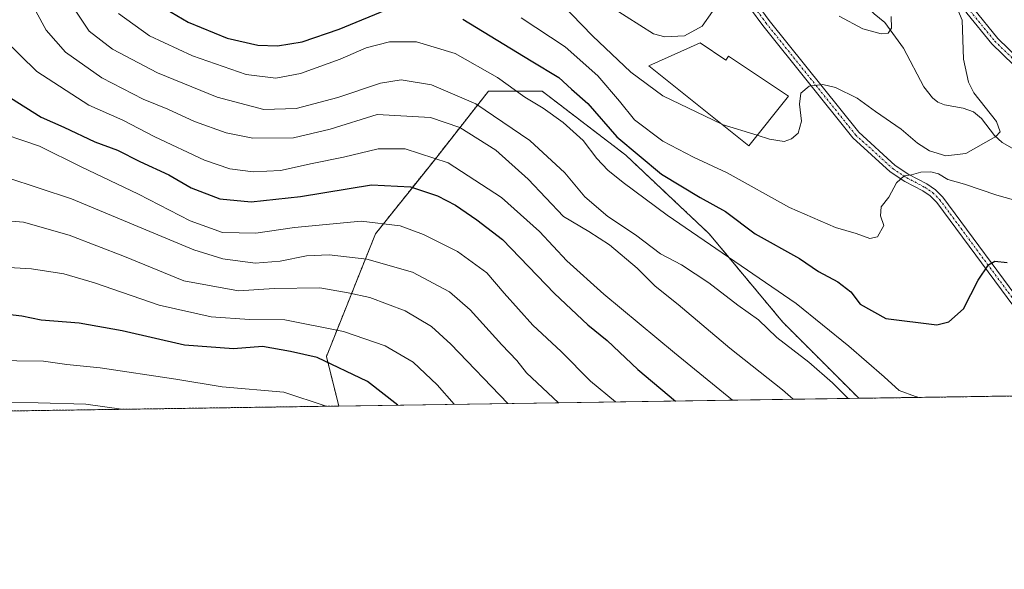
# Model space of a CAD drawing. Units: metres. Extents: x 600017 to 603443, y 4770806 to 4773170.
# Drawn here: x 602692 to 602937, y 4770806 to 4770943 of the extents above; entities that cross this region are included whole.
import ezdxf

# ---------------------------------------------------------------- set-up
doc = ezdxf.new("R2010")
doc.units = ezdxf.units.M
doc.header["$MEASUREMENT"] = 0
doc.linetypes.add('TRAZO_Y_PUNTO', pattern=[1, 0.5, -0.25, 0, -0.25])
doc.linetypes.add('TRAZOS', pattern=[0.75, 0.5, -0.25])
for name, color, linetype, lineweight in [('Arbolado forestal', 92, 'TRAZOS', 0), ('Arbolado forestal CxS', 92, 'Continuous', 0), ('Camino', 19, 'Continuous', 0), ('Camino Cxs', 19, 'Continuous', 0), ('Camino eje', 39, 'TRAZO_Y_PUNTO', 13), ('Comarca CxS', 133, 'Continuous', 0), ('Comunidad Autónoma CxS', 142, 'Continuous', 0), ('Corriente natural lineal', 142, 'Continuous', 13), ('Curva de nivel maestra', 36, 'Continuous', 30), ('Curva de nivel normal', 36, 'Continuous', 0), ('Edificación ligera', 1, 'Continuous', 0), ('Edificación ligera Cxs', 1, 'Continuous', 0), ('Municipio CxS', 142, 'Continuous', 0), ('Pastizal CxS', 92, 'Continuous', 0), ('Provincia CxS', 1, 'Continuous', 0)]:
    doc.layers.add(name, color=color, linetype=linetype, lineweight=lineweight)

# ---------------------------------------------------------------- blocks, each defined once
blk = doc.blocks.new('*U173')
at = {"layer": 'Curva de nivel normal', "color": 36, "linetype": 'Continuous', "lineweight": 0}
blk.add_polyline3d([(602826.89, 4770946.7, 490), (602834.71, 4770938.67, 490), (602844.22, 4770929.65, 490), (602852.16, 4770923.74, 490), (602866.8005, 4770916.692, 490)], dxfattribs=at)
blk = doc.blocks.new('*U177')
at = {"layer": 'Curva de nivel normal', "color": 36, "linetype": 'Continuous', "lineweight": 0}
blk.add_polyline3d([(602800.29, 4770847.12, 545), (602796.05, 4770852, 545), (602790.14, 4770857.63, 545), (602783.18, 4770861.61, 545), (602772.82, 4770865.21, 545), (602758.22, 4770868.08, 545), (602749.46, 4770868.22, 545), (602739.88, 4770868.82, 545), (602726.94, 4770871.74, 545), (602710.89, 4770877.29, 545), (602703.24, 4770879.52, 545), (602695.26, 4770880.74, 545), (602682.37, 4770881.48, 545), (602672.93, 4770881.4, 545), (602653.26, 4770877.9, 545), (602635.26, 4770872.79, 545), (602623.17, 4770868.07, 545), (602614.25, 4770864.73, 545), (602598.94, 4770856.97, 545), (602579.08, 4770844.72, 545), (602577.21, 4770843.8, 545)], dxfattribs=at)
blk = doc.blocks.new('*U192')
at = {"layer": 'Curva de nivel normal', "color": 36, "linetype": 'Continuous', "lineweight": 0}
for points in [[(602839.66, 4770945.61, 485), (602849.82, 4770939.12, 485), (602852.69, 4770938.42, 485), (602857.52, 4770938.62, 485), (602861.98, 4770941.06, 485), (602864.54, 4770944.66, 485)], [(602896.02, 4770943.56, 485), (602901.86, 4770940.4, 485), (602906.41, 4770939.15, 485), (602908.18, 4770939.32, 485), (602909.03, 4770940.54, 485), (602908.94, 4770943.41, 485)]]:
    blk.add_polyline3d(points, dxfattribs=at)
blk = doc.blocks.new('*U194')
at = {"layer": 'Curva de nivel normal', "color": 36, "linetype": 'Continuous', "lineweight": 0}
blk.add_polyline3d([(602631.17, 4770844.6, 555), (602634.93, 4770845.9, 555), (602655.59, 4770853.24, 555), (602672.59, 4770857.67, 555), (602682.59, 4770858.42, 555), (602691.59, 4770857.93, 555), (602698.26, 4770857.86, 555), (602704.01, 4770857, 555), (602712.28, 4770856.16, 555), (602731.14, 4770853.41, 555), (602742.66, 4770851.45, 555), (602757.99, 4770850.12, 555), (602768.5, 4770846.65, 555)], dxfattribs=at)
blk = doc.blocks.new('*U196')
at = {"layer": 'Curva de nivel normal', "color": 36, "linetype": 'Continuous', "lineweight": 0}
blk.add_polyline3d([(602696.31, 4770944.78, 515), (602698.87, 4770940.03, 515), (602703.69, 4770934.57, 515), (602712.68, 4770928.19, 515), (602723, 4770922.92, 515), (602729.12, 4770920.41, 515), (602735.72, 4770917.34, 515), (602743.59, 4770914.54, 515), (602750.26, 4770913.22, 515), (602760.38, 4770913.33, 515), (602769.47, 4770915.42, 515), (602781.15, 4770919.11, 515), (602794.4, 4770918.36, 515), (602801.75, 4770915.88, 515), (602810.64, 4770910.25, 515), (602818.72, 4770903.05, 515), (602827.47, 4770893.76, 515), (602833.76, 4770890.05, 515), (602838.92, 4770886.73, 515), (602845.76, 4770880.92, 515), (602850.29, 4770876.46, 515), (602855.99, 4770871.89, 515), (602868.82, 4770861.04, 515), (602881.89, 4770850.7, 515), (602884.55, 4770848.38, 515)], dxfattribs=at)
blk = doc.blocks.new('*U210')
at = {"layer": 'Curva de nivel normal', "color": 36, "linetype": 'Continuous', "lineweight": 0}
blk.add_polyline3d([(602683.97, 4770893.1, 540), (602693.26, 4770892.34, 540), (602704.58, 4770889.12, 540), (602718.36, 4770883.84, 540), (602733.13, 4770877.83, 540), (602746.72, 4770875.3, 540), (602755.58, 4770875.86, 540), (602766.92, 4770876.04, 540), (602773.92, 4770874.84, 540), (602779.3, 4770873.65, 540), (602788.09, 4770870.38, 540), (602794.68, 4770866.47, 540), (602799.44, 4770862.06, 540), (602813.67, 4770847.32, 540)], dxfattribs=at)
blk = doc.blocks.new('*U214')
at = {"layer": 'Curva de nivel normal', "color": 36, "linetype": 'Continuous', "lineweight": 0}
blk.add_polyline3d([(602717.57, 4770845.89, 560), (602708.74, 4770847.15, 560), (602696.91, 4770847.46, 560), (602686.42, 4770847.54, 560), (602671.61, 4770845.89, 560), (602665.33, 4770845.11, 560)], dxfattribs=at)
blk = doc.blocks.new('*U218')
at = {"layer": 'Curva de nivel normal', "color": 36, "linetype": 'Continuous', "lineweight": 0}
blk.add_polyline3d([(602684.04, 4770941.97, 520), (602696.54, 4770929.82, 520), (602709.52, 4770921.4, 520), (602717.97, 4770917.66, 520), (602725.92, 4770913.58, 520), (602738.25, 4770907.78, 520), (602744.58, 4770905.6, 520), (602750.36, 4770904.83, 520), (602757.16, 4770905.19, 520), (602764.97, 4770906.91, 520), (602772.77, 4770908.5, 520), (602781.38, 4770910.58, 520), (602788.09, 4770910.56, 520), (602798.84, 4770907.12, 520), (602812.07, 4770898.51, 520), (602821.49, 4770890.04, 520), (602828.27, 4770882.79, 520), (602837.48, 4770874.49, 520), (602855.04, 4770859.89, 520), (602869.5, 4770848.15, 520)], dxfattribs=at)
blk = doc.blocks.new('*U235')
at = {"layer": 'Curva de nivel normal', "color": 36, "linetype": 'Continuous', "lineweight": 0}
blk.add_polyline3d([(602689.07, 4770903.46, 535), (602705.22, 4770898.17, 535), (602735.63, 4770885.49, 535), (602742.78, 4770883.26, 535), (602750.84, 4770882.18, 535), (602757.03, 4770882.65, 535), (602763.62, 4770883.96, 535), (602769.25, 4770884.22, 535), (602778.58, 4770883.21, 535), (602789.94, 4770879.98, 535), (602799.16, 4770875.04, 535), (602804.3, 4770870.57, 535), (602812.18, 4770861.86, 535), (602815.92, 4770858.02, 535), (602818.28, 4770854.92, 535), (602826.27, 4770847.51, 535)], dxfattribs=at)
blk = doc.blocks.new('*U236')
at = {"layer": 'Curva de nivel normal', "color": 36, "linetype": 'Continuous', "lineweight": 0}
blk.add_polyline3d([(602840.43, 4770847.72, 530), (602834.23, 4770852.86, 530), (602826.92, 4770860.22, 530), (602819.84, 4770866.81, 530), (602812.76, 4770874.73, 530), (602808.44, 4770879.74, 530), (602801.12, 4770885.08, 530), (602792.67, 4770889.3, 530), (602786.86, 4770891.49, 530), (602777.22, 4770892.61, 530), (602760.63, 4770891.02, 530), (602751, 4770889.6, 530), (602742.72, 4770889.82, 530), (602734.7, 4770892.71, 530), (602721.86, 4770899.31, 530), (602707.58, 4770906.14, 530), (602697.25, 4770911.2, 530), (602684.44, 4770915.54, 530)], dxfattribs=at)
blk = doc.blocks.new('*U249')
at = {"layer": 'Curva de nivel normal', "color": 36, "linetype": 'Continuous', "lineweight": 0}
blk.add_polyline3d([(602716.85, 4770944.22, 505), (602724.58, 4770938.67, 505), (602735.25, 4770933.66, 505), (602748.58, 4770929.06, 505), (602756, 4770928.13, 505), (602762.07, 4770929.32, 505), (602772, 4770932.88, 505), (602778.42, 4770935.64, 505), (602784.24, 4770937.17, 505), (602790.91, 4770937.13, 505), (602800.54, 4770934.24, 505), (602811.09, 4770928.28, 505), (602817.87, 4770923.38, 505), (602822.42, 4770920.65, 505), (602827.38, 4770917.13, 505), (602832.34, 4770912.63, 505), (602835.73, 4770908.21, 505), (602838.53, 4770905.25, 505), (602842.33, 4770902.2, 505), (602853.23, 4770894.08, 505), (602885.3, 4770872.13, 505), (602898.42, 4770861.6, 505), (602907.17, 4770853.95, 505), (602910.92, 4770850.56, 505), (602914.97, 4770849.03, 505), (602915.9, 4770848.84, 505)], dxfattribs=at)
blk = doc.blocks.new('*U257')
at = {"layer": 'Curva de nivel normal', "color": 36, "linetype": 'Continuous', "lineweight": 0}
blk.add_polyline3d([(602704.46, 4770947.6, 510), (602709.61, 4770939.81, 510), (602715.38, 4770935.31, 510), (602726.52, 4770929.48, 510), (602741.42, 4770923.4, 510), (602752.98, 4770920.36, 510), (602761.01, 4770920.63, 510), (602771.38, 4770923.33, 510), (602782, 4770926.91, 510), (602787.14, 4770927.71, 510), (602794.68, 4770926.48, 510), (602805.65, 4770921.75, 510), (602819.08, 4770912.66, 510), (602827.81, 4770904.58, 510), (602832.8, 4770898.62, 510), (602838.49, 4770893.76, 510), (602845.34, 4770889.21, 510), (602851.57, 4770884.53, 510), (602856.78, 4770881.74, 510), (602863.64, 4770877.28, 510), (602870.8, 4770871.77, 510), (602875.95, 4770868.07, 510), (602880.5, 4770863.74, 510), (602888.5, 4770857.62, 510), (602894.33, 4770852.43, 510), (602898.26, 4770848.58, 510)], dxfattribs=at)
blk = doc.blocks.new('*U267')
at = {"layer": 'Curva de nivel maestra', "color": 36, "linetype": 'Continuous', "lineweight": 30}
for points in [[(602725.73, 4770947.01, 500), (602734.18, 4770942.03, 500), (602743.84, 4770938.09, 500), (602751.46, 4770936.32, 500), (602756.42, 4770936.14, 500), (602762.55, 4770937.17, 500), (602771.7, 4770940.29, 500), (602784.85, 4770945.69, 500)], [(602802.43, 4770942.78, 500), (602819.41, 4770932.47, 500), (602826.33, 4770928.29, 500), (602829.45, 4770925.41, 500), (602833.52, 4770921.82, 500), (602840.7, 4770913.56, 500), (602851.82, 4770904.32, 500), (602861.47, 4770898.47, 500), (602867.77, 4770895.03, 500), (602875.14, 4770889.5, 500), (602886.14, 4770883.37, 500), (602890.88, 4770880.15, 500), (602895.71, 4770877.56, 500), (602898.9, 4770875.03, 500), (602901.22, 4770872.02, 500), (602907.63, 4770868.46, 500), (602920.31, 4770866.89, 500), (602923.31, 4770867.59, 500), (602926.91, 4770870.82, 500), (602930.54, 4770877.97, 500), (602933.16, 4770881.77, 500), (602934.73, 4770882.71, 500), (602937.77, 4770882.38, 500)]]:
    blk.add_polyline3d(points, dxfattribs=at)
blk = doc.blocks.new('*U275')
at = {"layer": 'Curva de nivel maestra', "color": 36, "linetype": 'Continuous', "lineweight": 30}
blk.add_polyline3d([(602786.34, 4770846.91, 550), (602778.79, 4770852.75, 550), (602766.26, 4770858.79, 550), (602759.58, 4770860.25, 550), (602752.64, 4770861.51, 550), (602745.48, 4770860.93, 550), (602733.31, 4770861.84, 550), (602717.79, 4770865.38, 550), (602707.08, 4770867.27, 550), (602697.61, 4770868.04, 550), (602692.85, 4770869.01, 550), (602687.05, 4770869.72, 550), (602676.83, 4770869.9, 550), (602664.24, 4770867.96, 550), (602638.26, 4770860.4, 550), (602615.1, 4770851.79, 550), (602600.21, 4770844.14, 550)], dxfattribs=at)
blk = doc.blocks.new('*U279')
at = {"layer": 'Curva de nivel maestra', "color": 36, "linetype": 'Continuous', "lineweight": 30}
blk.add_polyline3d([(602680.11, 4770929.43, 525), (602697.63, 4770918.42, 525), (602703.31, 4770915.92, 525), (602711.02, 4770912.3, 525), (602716.62, 4770910.24, 525), (602722.16, 4770907.44, 525), (602729.39, 4770904.12, 525), (602734.9, 4770900.9, 525), (602742.08, 4770898.19, 525), (602749.88, 4770897.42, 525), (602762.07, 4770898.74, 525), (602779.76, 4770901.67, 525), (602789.42, 4770901.12, 525), (602796.15, 4770898.92, 525), (602800.67, 4770896.55, 525), (602805.91, 4770892.95, 525), (602812.33, 4770888.04, 525), (602825.27, 4770874.65, 525), (602833.54, 4770866.84, 525), (602838.33, 4770862.97, 525), (602845.92, 4770855.73, 525), (602855.32, 4770847.94, 525)], dxfattribs=at)
blk = doc.blocks.new('*U281')
at = {"layer": 'Camino Cxs', "color": 19, "linetype": 'Continuous', "lineweight": 0}
for points in [[(602998.74, 4770850.08, 510.57), (602995.41, 4770850.03, 509.81), (603007.02, 4770865.08, 514.2), (603009.19, 4770869.14, 515.15), (603010.9, 4770873.58, 516.02), (603013.53, 4770881.93, 517.81), (603016.84, 4770893.88, 520.35), (603018.01, 4770898.61, 521.14), (603021.36, 4770915.87, 524.99), (603024.95, 4770928.18, 527.92), (603026.96, 4770933.33, 529.19), (603029.4, 4770939.6, 530.68), (603035.34, 4770953.02, 533.94), (603042.4, 4770966.41, 537.5), (603045.27, 4770972.71, 539.01), (603046.64, 4770977.39, 540.21), (603047.03, 4770979.75, 540.44), (603047.79, 4770990.37, 540.58), (603049.79, 4770990.23, 541.42), (603049.02, 4770979.51, 540.87), (603048.59, 4770976.94, 540.72), (603047.15, 4770972.01, 539.67), (603044.2, 4770965.53, 538.21), (603039.87, 4770957.32, 535.97), (603037.15, 4770952.15, 534.6), (603031.24, 4770938.83, 530.95), (603028.38, 4770931.48, 529.38), (603026.85, 4770927.53, 528.3), (603023.31, 4770915.4, 525.63), (603019.96, 4770898.18, 521.93), (603018.77, 4770893.37, 520.95), (603015.45, 4770881.37, 518.28), (603012.79, 4770872.92, 516.68), (603011.02, 4770868.31, 515.68), (603008.69, 4770863.97, 514.65), (602998.74, 4770850.08, 510.57), (602998.74, 4770850.08, 510.57)], [(602991.78, 4770849.97, 509.06), (602989.37, 4770849.94, 507.96), (602984.08, 4770869.56, 504.74), (602982.02, 4770876.51, 503.36), (602975.83, 4770892.22, 500.23), (602970.3, 4770903.17, 498.15), (602965.54, 4770910.76, 497.43), (602960.65, 4770916.16, 496.96), (602957.21, 4770918.76, 497.12), (602948.52, 4770923.53, 495.9), (602942.08, 4770928.76, 494.67), (602933.97, 4770936.62, 492.58), (602927.76, 4770944.23, 490.29), (602924, 4770950.16, 490.06), (602920.68, 4770957.03, 489.28), (602919.43, 4770961.27, 488.82), (602916.42, 4770975.08, 487.26), (602918.13, 4770977.22, 487.43), (602921.37, 4770961.77, 489.17), (602922.55, 4770957.76, 489.52), (602925.76, 4770951.13, 490.28), (602929.39, 4770945.4, 490.84), (602935.45, 4770937.97, 492.96), (602943.41, 4770930.25, 494.97), (602949.64, 4770925.2, 496.33), (602956.23, 4770921.58, 497.48), (602958.3, 4770920.45, 497.61), (602962, 4770917.64, 497.48), (602967.15, 4770911.98, 498.17), (602972.04, 4770904.15, 498.9), (602977.65, 4770893.03, 500.96), (602983.91, 4770877.16, 503.77), (602986.02, 4770870.08, 505.24), (602991.76, 4770849.98, 509.06), (602991.78, 4770849.97, 509.06)]]:
    blk.add_polyline3d(points, close=True, dxfattribs=at)
blk = doc.blocks.new('*U294')
at = {"layer": 'Camino eje', "color": 39, "linetype": 'TRAZO_Y_PUNTO', "lineweight": 13}
for points in [[(602916.7, 4770977.83, 487.26), (602917.28, 4770976.15, 487.39), (602917.65, 4770974.42, 487.58), (602918.46, 4770970.56, 488.06), (602918.84, 4770968.84, 488.27), (602919.65, 4770964.97, 488.71), (602920.4, 4770961.52, 488.99), (602921.62, 4770957.4, 489.38), (602923.28, 4770953.96, 490.06), (602924.88, 4770950.65, 490.18), (602928.58, 4770944.82, 490.57), (602934.71, 4770937.3, 492.76), (602942.75, 4770929.51, 494.8), (602945.86, 4770926.98, 495.55), (602949.08, 4770924.37, 496.11), (602956.72, 4770920.17, 497.34), (602957.76, 4770919.61, 497.35), (602959.48, 4770918.31, 497.22), (602961.33, 4770916.9, 497.14), (602963.9, 4770914.07, 497.36), (602966.35, 4770911.37, 497.72), (602968.79, 4770907.46, 498.44), (602971.17, 4770903.66, 498.34), (602973.94, 4770898.19, 500.14), (602976.74, 4770892.63, 500.49), (602979.84, 4770884.77, 501.63), (602982.97, 4770876.84, 503.56), (602984.02, 4770873.3, 504.36), (602985.05, 4770869.82, 505), (602987.7, 4770860.01, 506.89), (602990.57, 4770849.96, 508.55), (602990.57, 4770849.96, 508.55)], [(602997.07, 4770850.05, 510.18), (602997.08, 4770850.06, 510.18), (603002.88, 4770857.58, 512.5), (603007.86, 4770864.53, 514.43), (603009.02, 4770866.7, 514.92), (603010.11, 4770868.73, 515.41), (603010.99, 4770871.03, 515.86), (603011.85, 4770873.25, 516.29), (603014.49, 4770881.65, 518.05), (603017.81, 4770893.63, 520.66), (603018.99, 4770898.4, 521.53), (603020.66, 4770907.01, 523.33), (603022.34, 4770915.64, 525.32), (603025.9, 4770927.86, 528.04), (603026.67, 4770929.83, 528.52), (603027.67, 4770932.41, 529.25), (603030.32, 4770939.22, 530.83), (603033.28, 4770945.88, 532.63), (603036.25, 4770952.59, 534.27), (603037.61, 4770955.17, 535.05), (603038.62, 4770957.1, 535.53)]]:
    blk.add_polyline3d(points, dxfattribs=at)

msp = doc.modelspace()

# ---------------------------------------------------------------- linework, layer by layer
at = {"layer": 'Arbolado forestal', "color": 92, "linetype": 'TRAZOS', "lineweight": 0}
for points in [[(602900.9, 4770848.62, 508.75), (602881.98, 4770867.54, 507.69), (602863.69, 4770889.49, 503.58), (602842.95, 4770909.01, 500.96), (602822.22, 4770924.86, 502.9), (602808.8, 4770924.86, 507.42), (602795.39, 4770907.79, 520.62), (602780.75, 4770889.49, 531.72), (602768.55, 4770859, 549.33), (602771.63, 4770846.69, 554.56)], [(602995.81, 4770850.04, 509.9), (602995.41, 4770850.03, 509.81), (602991.78, 4770849.98, 509.06), (602990.57, 4770849.96, 508.55), (602989.37, 4770849.94, 507.96), (602975.58, 4770849.73, 501.32), (602951.37, 4770849.37, 506.22), (602950.43, 4770849.36, 506.1), (602949.49, 4770849.34, 505.97), (602900.9, 4770848.62, 508.75)], [(602771.63, 4770846.69, 554.56), (602535.13, 4770843.17, 551.83)]]:
    msp.add_polyline3d(points, dxfattribs=at)
at = {"layer": 'Arbolado forestal CxS', "color": 92, "linetype": 'Continuous', "lineweight": 0}
msp.add_polyline3d([(602995.81, 4770850.03, 509.9), (602900.9, 4770848.62, 508.75), (602881.98, 4770867.54, 507.69), (602863.69, 4770889.49, 503.58), (602842.95, 4770909.01, 500.96), (602822.22, 4770924.86, 502.89), (602808.8, 4770924.86, 507.42), (602795.39, 4770907.79, 520.62), (602780.75, 4770889.49, 531.72), (602768.55, 4770859, 549.33), (602771.63, 4770846.69, 554.56), (602535.13, 4770843.17, 551.83)], dxfattribs=at)
at = {"layer": 'Camino', "color": 19, "linetype": 'Continuous', "lineweight": 0}
for points in [[(602949.49, 4770849.34, 505.97), (602949.49, 4770849.35, 505.97), (602947.7, 4770855.88, 504.64), (602946.12, 4770860.45, 503.76), (602943.94, 4770864.81, 503), (602941.1, 4770869.15, 502.22), (602920.26, 4770897.27, 496.5), (602918.67, 4770898.88, 496.09), (602916.77, 4770900.17, 495.74), (602912.32, 4770902.5, 495.01), (602908.72, 4770904.85, 494.38), (602899.4, 4770913.31, 492.23), (602877.01, 4770941.24, 486.85), (602870.94, 4770949.59, 485.44), (602869.65, 4770951.88, 485.12), (602867.87, 4770956.65, 484.58), (602865.36, 4770967.45, 483.36), (602864.02, 4770974.71, 482.07), (602863.05, 4770978.1, 481.51), (602860.75, 4770982.25, 480.66), (602857.48, 4770986.77, 479.77), (602854.07, 4770990.53, 479.08), (602852.61, 4770992.76, 478.74), (602849.23, 4771002.97, 477.1)], [(602852.36, 4771000.12, 477.71), (602854.42, 4770993.64, 478.67), (602855.66, 4770991.75, 478.96), (602859.04, 4770988.03, 479.41), (602862.44, 4770983.33, 480.36), (602864.9, 4770978.87, 481.33), (602865.97, 4770975.17, 482.01), (602867.32, 4770967.86, 483.28), (602869.79, 4770957.23, 484.57), (602871.47, 4770952.73, 485.13), (602872.62, 4770950.67, 485.35), (602878.6, 4770942.45, 486.65), (602900.86, 4770914.68, 492.13), (602909.94, 4770906.44, 494.21), (602913.33, 4770904.23, 494.78), (602917.8, 4770901.89, 495.42), (602919.95, 4770900.43, 495.74), (602921.78, 4770898.58, 496.45), (602942.74, 4770870.29, 502.14), (602945.67, 4770865.81, 502.96), (602947.97, 4770861.23, 503.84), (602949.64, 4770856.39, 504.84), (602951.37, 4770849.37, 506.22)], [(602989.37, 4770849.94, 507.96), (602984.08, 4770869.56, 504.74), (602982.02, 4770876.51, 503.36), (602975.83, 4770892.22, 500.23), (602970.3, 4770903.17, 498.15), (602965.54, 4770910.76, 497.43), (602960.65, 4770916.16, 496.96), (602957.21, 4770918.76, 497.12), (602948.52, 4770923.53, 495.9), (602942.08, 4770928.76, 494.67), (602933.97, 4770936.62, 492.58), (602927.76, 4770944.23, 490.29), (602924, 4770950.16, 490.06), (602920.68, 4770957.03, 489.28), (602919.43, 4770961.27, 488.82), (602916.42, 4770975.08, 487.26)], [(602918.13, 4770977.22, 487.43), (602921.37, 4770961.77, 489.17), (602922.55, 4770957.76, 489.52), (602925.76, 4770951.13, 490.28), (602929.39, 4770945.4, 490.84), (602935.45, 4770937.97, 492.96), (602943.41, 4770930.25, 494.97), (602949.64, 4770925.2, 496.33), (602956.23, 4770921.58, 497.48)]]:
    msp.add_polyline3d(points, dxfattribs=at)
at = {"layer": 'Camino Cxs', "color": 19, "linetype": 'Continuous', "lineweight": 0}
for points in [[(602872.62, 4770950.67, 485.35), (602878.6, 4770942.45, 486.65), (602900.86, 4770914.68, 492.13), (602909.94, 4770906.44, 494.21), (602913.33, 4770904.23, 494.78), (602917.8, 4770901.89, 495.42), (602919.95, 4770900.43, 495.74), (602921.78, 4770898.58, 496.45), (602942.74, 4770870.29, 502.14)], [(602941.1, 4770869.15, 502.22), (602920.26, 4770897.27, 496.5), (602918.67, 4770898.88, 496.09), (602916.77, 4770900.17, 495.74), (602912.32, 4770902.5, 495.01), (602908.72, 4770904.85, 494.38), (602899.4, 4770913.31, 492.23), (602877.01, 4770941.24, 486.85), (602870.94, 4770949.59, 485.44)]]:
    msp.add_polyline3d(points, dxfattribs=at)
at = {"layer": 'Camino eje', "color": 39, "linetype": 'TRAZO_Y_PUNTO', "lineweight": 13}
msp.add_polyline3d([(602871.78, 4770950.13, 485.4), (602877.81, 4770941.85, 486.74), (602900.13, 4770914, 492.19), (602909.33, 4770905.65, 494.29), (602912.83, 4770903.37, 494.97), (602917.29, 4770901.03, 495.6), (602919.31, 4770899.66, 495.94), (602921.02, 4770897.93, 496.49), (602931.5, 4770883.78, 499.43), (602941.92, 4770869.72, 502.18)], dxfattribs=at)
at = {"layer": 'Comarca CxS', "color": 133, "linetype": 'Continuous', "lineweight": 0}
msp.add_polyline3d([(600209.35, 4770808.51, 702.53), (600051.29, 4770806.15, 670.72), (600024.03, 4772662.98, 316.49), (600017.33, 4773119.71, 431.4), (603407.97, 4773170.26, 396.31), (603443.03, 4770856.7, 737.1), (600209.35, 4770808.51, 702.53)], close=True, dxfattribs=at)
msp.add_polyline3d([(600209.35, 4770808.51, 702.53), (600051.29, 4770806.15, 670.72), (600024.03, 4772662.98, 316.49), (600017.33, 4773119.71, 431.4), (603407.97, 4773170.26, 396.31), (603443.03, 4770856.7, 737.1), (600209.35, 4770808.51, 702.53)], close=True, dxfattribs=at)
at = {"layer": 'Comunidad Autónoma CxS', "color": 142, "linetype": 'Continuous', "lineweight": 0}
msp.add_polyline3d([(600209.35, 4770808.51, 702.53), (600051.29, 4770806.15, 670.72), (600024.03, 4772662.98, 316.49), (600017.33, 4773119.71, 431.4), (600330.52, 4773124.38, 308.68), (601509.59, 4773141.96, 503.64), (603407.97, 4773170.26, 396.31), (603443.03, 4770856.7, 737.1), (600209.35, 4770808.51, 702.53)], close=True, dxfattribs=at)
msp.add_polyline3d([(600209.35, 4770808.51, 702.53), (600051.29, 4770806.15, 670.72), (600024.03, 4772662.98, 316.49), (600017.33, 4773119.71, 431.4), (600330.52, 4773124.38, 308.68), (601509.59, 4773141.96, 503.64), (603407.97, 4773170.26, 396.31), (603443.03, 4770856.7, 737.1), (600209.35, 4770808.51, 702.53)], close=True, dxfattribs=at)
at = {"layer": 'Corriente natural lineal', "color": 142, "linetype": 'Continuous', "lineweight": 13}
msp.add_polyline3d([(602869.21, 4770980.01, 480.03), (602880.04, 4770963.76, 480.37), (602889.72, 4770954.55, 482.29), (602900.66, 4770948.42, 483.27), (602904.72, 4770944.14, 484.35), (602907.37, 4770941.95, 484.84), (602912.03, 4770935.55, 485.61), (602917.04, 4770925.98, 486.54), (602919.2, 4770923.23, 486.93), (602920.57, 4770922.19, 487.24), (602922.2, 4770921.5, 487.54), (602926.85, 4770920.67, 488.37), (602929.37, 4770919.75, 488.51), (602931.39, 4770918.12, 488.28), (602934.63, 4770913.92, 489.81), (602936.55, 4770912.17, 490.28), (602940.19, 4770910.07, 490.76)], dxfattribs=at)
at = {"layer": 'Curva de nivel normal', "color": 36, "linetype": 'Continuous', "lineweight": 0}
for points in [[(602923.95, 4770948.91, 490), (602926.57, 4770942.53, 490), (602926.89, 4770932.86, 490), (602928.14, 4770927.15, 490), (602929.52, 4770924.5, 490), (602935.14, 4770917.38, 490), (602936.03, 4770914.78, 490), (602934.94, 4770913.6, 490), (602927.52, 4770909.41, 490), (602922.56, 4770908.86, 490), (602918.44, 4770910.07, 490), (602915.49, 4770911.97, 490), (602911.46, 4770915.48, 490), (602905.01, 4770919.83, 490), (602900.52, 4770923.16, 490), (602895.12, 4770925.84, 490), (602891.92, 4770926.57, 490), (602888.56, 4770926.12, 490), (602886.51, 4770924.37, 490), (602886.16, 4770921.7, 490), (602886.67, 4770917.41, 490), (602885.81, 4770914.47, 490), (602884.19, 4770913.07, 490), (602882.32, 4770912.43, 490), (602878.69, 4770912.99, 490), (602875.63, 4770913.94, 490)], [(602944.4, 4770896.49, 495), (602935.2, 4770899.04, 495), (602927.19, 4770901.83, 495), (602922.98, 4770902.95, 495), (602920.71, 4770904.35, 495), (602918.78, 4770904.88, 495), (602916.29, 4770904.76, 495), (602914, 4770904.09, 495), (602912.17, 4770903.87, 495), (602910.27, 4770902.12, 495), (602908.38, 4770898.6, 495), (602906.48, 4770896.14, 495), (602906.26, 4770893.91, 495), (602907.09, 4770891.53, 495), (602905.57, 4770888.76, 495), (602903.61, 4770888.3, 495), (602900.22, 4770889.52, 495), (602895.12, 4770891.01, 495), (602883.7, 4770896.03, 495), (602868.2, 4770904.64, 495), (602859.81, 4770908.48, 495), (602852.2, 4770912.5, 495), (602845.16, 4770917.79, 495), (602841.42, 4770922.38, 495), (602836.05, 4770928.68, 495), (602827.92, 4770935.94, 495), (602816.99, 4770943.12, 495)], [(602875.63, 4770913.94, 490), (602866.95, 4770916.62, 490), (602866.8, 4770916.69, 490)]]:
    msp.add_polyline3d(points, dxfattribs=at)
at = {"layer": 'Edificación ligera', "color": 1, "linetype": 'Continuous', "lineweight": 0}
msp.add_polyline3d([(602861.45, 4770936.89, 489.64), (602867.85, 4770932.63, 502.77), (602868.5, 4770933.61, 502.92), (602883.42, 4770923.67, 503.08), (602873.53, 4770911.31, 505.24), (602848.66, 4770931.2, 504.05), (602861.45, 4770936.89, 489.64)], dxfattribs=at)
at = {"layer": 'Edificación ligera Cxs', "color": 1, "linetype": 'Continuous', "lineweight": 0}
msp.add_polyline3d([(602861.45, 4770936.89, 489.64), (602867.85, 4770932.63, 502.77), (602868.5, 4770933.61, 502.92), (602883.42, 4770923.67, 503.08), (602873.53, 4770911.31, 505.24), (602848.66, 4770931.2, 504.05), (602861.45, 4770936.89, 489.64)], close=True, dxfattribs=at)
at = {"layer": 'Municipio CxS', "color": 142, "linetype": 'Continuous', "lineweight": 0}
msp.add_polyline3d([(601502.28, 4773125.14, 497.72), (601506.61, 4773135.16, 500.65), (601509.26, 4773141.31, 503.34), (601509.59, 4773141.96, 503.64), (603407.97, 4773170.26, 396.31), (603443.03, 4770856.7, 737.1), (600209.35, 4770808.51, 702.53)], dxfattribs=at)
msp.add_polyline3d([(601502.28, 4773125.14, 497.72), (601506.61, 4773135.16, 500.65), (601509.26, 4773141.31, 503.34), (601509.59, 4773141.96, 503.64), (603407.97, 4773170.26, 396.31), (603443.03, 4770856.7, 737.1), (600209.35, 4770808.51, 702.53)], dxfattribs=at)
at = {"layer": 'Pastizal CxS', "color": 92, "linetype": 'Continuous', "lineweight": 0}
msp.add_polyline3d([(602900.9, 4770848.62, 508.75), (602771.63, 4770846.69, 554.56), (602768.55, 4770859, 549.33), (602780.75, 4770889.49, 531.72), (602795.39, 4770907.79, 520.62), (602808.8, 4770924.86, 507.42), (602822.22, 4770924.86, 502.89), (602842.95, 4770909.01, 500.96), (602863.69, 4770889.49, 503.58), (602881.98, 4770867.54, 507.69), (602900.9, 4770848.62, 508.75)], close=True, dxfattribs=at)
for points in [[(602900.9, 4770848.62, 508.75), (602881.98, 4770867.54, 507.69), (602863.69, 4770889.49, 503.58), (602842.95, 4770909.01, 500.96), (602822.22, 4770924.86, 502.9), (602808.8, 4770924.86, 507.42), (602795.39, 4770907.79, 520.62), (602780.75, 4770889.49, 531.72), (602768.55, 4770859, 549.33), (602771.63, 4770846.69, 554.56)], [(602900.9, 4770848.62, 508.75), (602771.63, 4770846.69, 554.56)]]:
    msp.add_polyline3d(points, dxfattribs=at)
at = {"layer": 'Provincia CxS', "color": 1, "linetype": 'Continuous', "lineweight": 0}
msp.add_polyline3d([(603443.03, 4770856.7, 737.1), (600051.29, 4770806.15, 670.72), (600017.33, 4773119.71, 431.4), (603407.97, 4773170.26, 396.31), (603443.03, 4770856.7, 737.1)], close=True, dxfattribs=at)
msp.add_polyline3d([(603443.03, 4770856.7, 737.1), (600051.29, 4770806.15, 670.72), (600017.33, 4773119.71, 431.4), (603407.97, 4773170.26, 396.31), (603443.03, 4770856.7, 737.1)], close=True, dxfattribs=at)

# ---------------------------------------------------------------- block references
at = {"layer": 'Camino Cxs', "color": 19, "linetype": 'Continuous', "lineweight": 0}
msp.add_blockref('*U281', (0, 0), dxfattribs=at)
at = {"layer": 'Camino eje', "color": 39, "linetype": 'TRAZO_Y_PUNTO', "lineweight": 13}
msp.add_blockref('*U294', (0, 0), dxfattribs=at)
at = {"layer": 'Curva de nivel maestra', "color": 36, "linetype": 'Continuous', "lineweight": 30}
for name in ['*U267', '*U279', '*U275']:
    msp.add_blockref(name, (0, 0), dxfattribs=at)
at = {"layer": 'Curva de nivel normal', "color": 36, "linetype": 'Continuous', "lineweight": 0}
for name in ['*U236', '*U214', '*U192', '*U249', '*U257', '*U196', '*U235', '*U177', '*U194', '*U210', '*U173', '*U218']:
    msp.add_blockref(name, (0, 0), dxfattribs=at)

doc.saveas('drawing.dxf')
